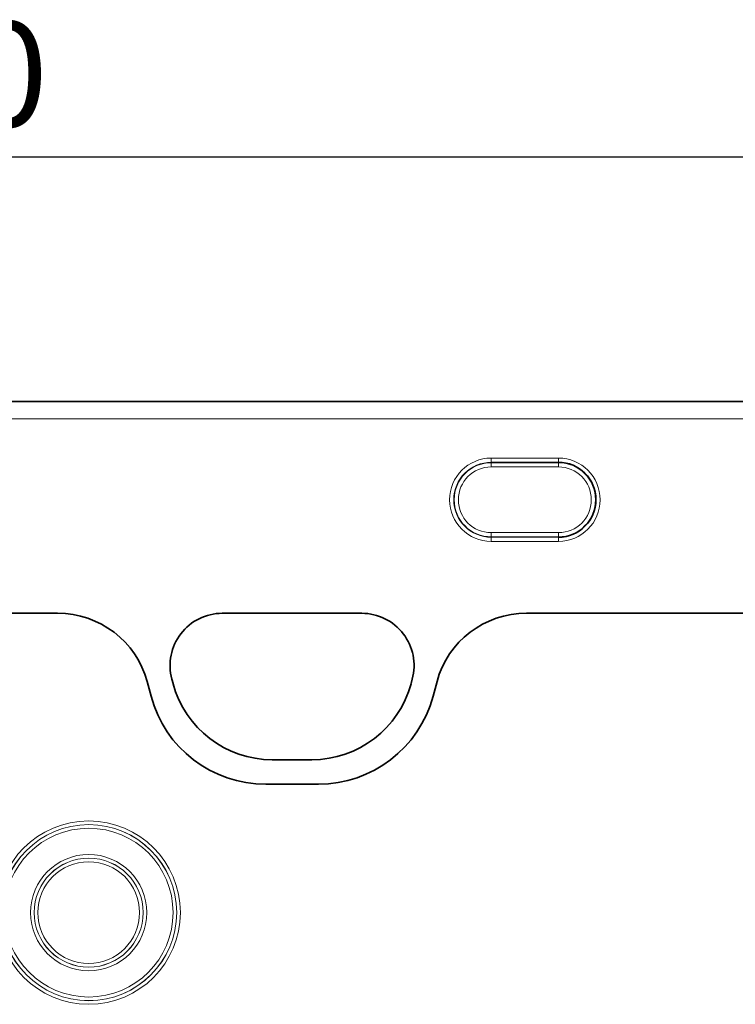
# Model space of a CAD drawing. Units: millimetres. Extents: x 75 to 2081, y 25 to 1460.
# Drawn here: x 1191 to 1276, y 1024 to 1142 of the extents above; entities that cross this region are included whole.
import ezdxf

# ---------------------------------------------------------------- set-up
doc = ezdxf.new("R2010")
doc.units = ezdxf.units.MM
doc.header["$LTSCALE"] = 5
doc.layers.add('DIMENSION', color=7, linetype='Continuous')
doc.styles.add('SLDTEXTSTYLE0', font='TXT', dxfattribs={"width": 0.605})
doc.dimstyles.new('SLDDIMSTYLE0', dxfattribs={"dimtxt": 12.5, "dimasz": 12.5, "dimexe": 0, "dimexo": 0.0625, "dimgap": 3.125, "dimtad": 1, "dimrnd": 1e-09, "dimzin": 12, "dimdsep": 46, "dimtxsty": 'SLDTEXTSTYLE0', "dimsah": 1, "dimcen": 0.09, "dimadec": 0, "dimazin": 3, "dimtfac": 1, "dimtofl": 0, "dimtmove": 0, "dimatfit": 3, "dimfxl": 0, "dimfrac": 2, "dimtolj": 1, "dimtzin": 12, "dimarcsym": 0})

# ---------------------------------------------------------------- blocks, each defined once
blk = doc.blocks.new('_D')
at = {"layer": 'DIMENSION'}
for p, q in [((675.75, 1072.2), (675.75, 1130.29)), ((1675.75, 1072.2), (1675.75, 1130.29)), ((675.75, 1125.29), (1675.75, 1125.29))]:
    blk.add_line(p, q, dxfattribs=at)
for points in [[(675.75, 1125.29), (688.25, 1123.37), (688.25, 1127.21)], [(1675.75, 1125.29), (1663.25, 1127.21), (1663.25, 1123.37)]]:
    blk.add_solid(points, dxfattribs=at)
at = {"layer": 'DIMENSION', "insert": (1156.65, 1141.4), "char_height": 12.5, "attachment_point": 1, "style": 'SLDTEXTSTYLE0'}
blk.add_mtext('1000', dxfattribs=at)

msp = doc.modelspace()

# ---------------------------------------------------------------- linework, layer by layer
at = {"color": 7, "linetype": 'Continuous', "lineweight": 35}
for p, q in [((1675.25, 1096.198), (1176.25, 1096.198)), ((1176.25, 1070.992), (1195.65, 1070.992)), ((1215.24, 1070.992), (1231.855, 1070.992)), ((1251.445, 1070.992), (1305.653, 1070.992)), ((1206.298, 1062.876), (1206.767, 1061.124)), ((1209.389, 1062.621), (1209.241, 1063.174)), ((1237.855, 1063.174), (1237.706, 1062.621)), ((1240.328, 1061.124), (1240.798, 1062.876)), ((1225.911, 1053.57), (1221.184, 1053.57)), ((1220.417, 1050.65), (1226.679, 1050.65))]:
    msp.add_line(p, q, dxfattribs=at)
at = {"color": 8, "linetype": 'Continuous', "lineweight": 18}
for p, q in [((1675.25, 1096.195), (1176.25, 1096.195)), ((1176.25, 1096.143), (1675.25, 1096.143)), ((1675.25, 1094.145), (1176.25, 1094.145)), ((1247.25, 1089.46), (1255.25, 1089.46)), ((1247.25, 1088.962), (1247.25, 1089.46)), ((1255.25, 1088.962), (1247.25, 1088.962)), ((1247.25, 1088.911), (1247.25, 1088.962)), ((1247.25, 1088.911), (1255.25, 1088.911)), ((1247.25, 1088.413), (1247.25, 1088.911)), ((1255.25, 1088.413), (1247.25, 1088.413)), ((1255.25, 1088.962), (1255.25, 1089.46)), ((1255.25, 1088.911), (1255.25, 1088.962)), ((1255.25, 1088.413), (1255.25, 1088.911)), ((1247.25, 1080.093), (1247.25, 1080.591)), ((1247.25, 1080.591), (1255.25, 1080.591)), ((1255.25, 1080.093), (1255.25, 1080.591)), ((1247.25, 1080.093), (1247.25, 1080.042)), ((1255.25, 1080.093), (1247.25, 1080.093)), ((1247.25, 1079.544), (1247.25, 1080.042)), ((1247.25, 1080.042), (1255.25, 1080.042)), ((1255.25, 1079.544), (1247.25, 1079.544)), ((1255.25, 1080.093), (1255.25, 1080.042)), ((1255.25, 1079.544), (1255.25, 1080.042)), ((1176.25, 1070.992), (1195.65, 1070.992)), ((1215.24, 1070.992), (1231.855, 1070.992)), ((1251.445, 1070.992), (1305.653, 1070.992)), ((1206.298, 1062.876), (1206.767, 1061.124)), ((1209.389, 1062.621), (1209.241, 1063.174)), ((1237.855, 1063.174), (1237.706, 1062.621)), ((1240.328, 1061.124), (1240.798, 1062.876)), ((1225.911, 1053.57), (1221.184, 1053.57)), ((1220.417, 1050.65), (1226.679, 1050.65))]:
    msp.add_line(p, q, dxfattribs=at)
for radius in [10.908, 10.48, 10.471, 10.042, 6.92, 6.492, 6.483, 6.054]:
    msp.add_circle((1199.35, 1035.377), radius, dxfattribs=at)
for centre, radius, start, end in [((1247.25, 1084.502), 4.958, 90, 270), ((1247.25, 1084.502), 4.46, 90, 270), ((1247.25, 1084.502), 4.409, 90, 270), ((1247.25, 1084.502), 3.911, 90, 270), ((1255.25, 1084.502), 4.958, 270, 90), ((1255.25, 1084.502), 4.409, 270, 90), ((1255.25, 1084.502), 3.911, 270, 90), ((1215.24, 1064.781), 6.211, 90, 195), ((1231.855, 1064.781), 6.211, 345, 90), ((1221.184, 1065.781), 12.211, 195, 270), ((1225.911, 1065.781), 12.211, 270, 345), ((1220.417, 1064.781), 14.131, 195, 270), ((1226.679, 1064.781), 14.131, 270, 345)]:
    msp.add_arc(centre, radius, start, end, dxfattribs=at)
at = {"color": 7, "linetype": 'Continuous', "lineweight": 35}
for centre, radius, start, end in [((1255.25, 1084.502), 4.46, 270, 90), ((1215.24, 1064.781), 6.211, 90, 195), ((1231.855, 1064.781), 6.211, 345, 90), ((1221.184, 1065.781), 12.211, 195, 270), ((1225.911, 1065.781), 12.211, 270, 345), ((1220.417, 1064.781), 14.131, 195, 270), ((1226.679, 1064.781), 14.131, 270, 345)]:
    msp.add_arc(centre, radius, start, end, dxfattribs=at)
for centre, major_axis, start_param, end_param in [((1195.575, 1059.977), (10.32, 4.114), 6.1667732, 7.4711979), ((1251.521, 1059.977), (-10.32, 4.114), 5.0951727, 6.3995974)]:
    msp.add_ellipse(centre, major_axis=major_axis, ratio=0.9901343, start_param=start_param, end_param=end_param, dxfattribs=at)
at = {"color": 8, "linetype": 'Continuous', "lineweight": 18}
for centre, major_axis, start_param, end_param in [((1195.575, 1059.977), (10.32, 4.114), 6.1667732, 7.4711979), ((1251.521, 1059.977), (-10.32, 4.114), 5.0951727, 6.3995974)]:
    msp.add_ellipse(centre, major_axis=major_axis, ratio=0.9901343, start_param=start_param, end_param=end_param, dxfattribs=at)

# ---------------------------------------------------------------- dimensions: what is measured, and where the dimension line sits
at = {"layer": 'DIMENSION'}
dim = msp.add_linear_dim(base=(1675.75, 1125.291), p1=(675.75, 1072.202), p2=(1675.75, 1072.202), dimstyle='SLDDIMSTYLE0', dxfattribs=at)
dim.commit()
dim.dimension.update_dxf_attribs({"geometry": '_D', "text_midpoint": (1175.75, 1125.291), "dimtype": 160})

doc.saveas('drawing.dxf')
